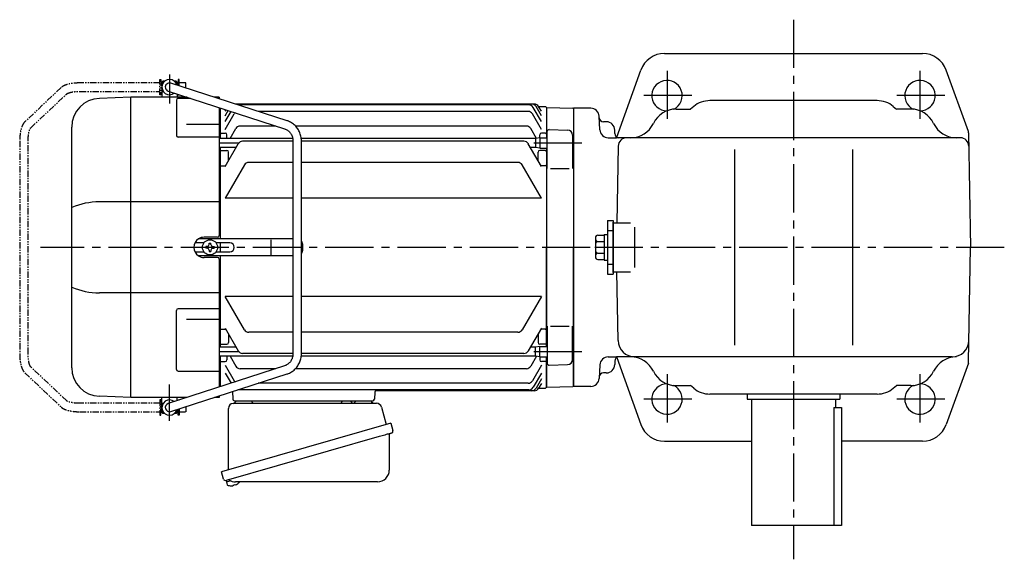
# Model space of a CAD drawing. Extents: x 130 to 1200, y 95 to 1002.
# Drawn here: x 130 to 714, y 682 to 1002 of the extents above; entities that cross this region are included whole.
import ezdxf

# ---------------------------------------------------------------- set-up
doc = ezdxf.new("R2010")
doc.units = 0
doc.header["$LTSCALE"] = 3
doc.header["$MEASUREMENT"] = 0
for name, pattern in [('HIDDEN2', [4.7625, 3.175, -1.5875]), ('PHANTOM', [2.5, 1.25, -0.25, 0.25, -0.25, 0.25, -0.25]), ('sekkei(A2)', [14.2875, 9.525, -1.5875, 1.5875, -1.5875])]:
    doc.linetypes.add(name, pattern=pattern)
doc.layers.get('0').update_dxf_attribs({"linetype": 'CONTINUOUS'})
for name, color, linetype in [('CENTER', 3, 'sekkei(A2)'), ('HIDS', 1, 'HIDDEN2'), ('PHANTOM', 2, 'PHANTOM')]:
    doc.layers.add(name, color=color, linetype=linetype)

# ---------------------------------------------------------------- blocks, each defined once
blk = doc.blocks.new('A$C384266E2-1')
for p, q in [((-244.05, 97.5), (-244, 97.5)), ((-244.05, 97.5), (-244.05, 92.5)), ((-243.5, 98.5), (-244, 98)), ((-242.85, 98), (-244, 98)), ((-244, 98), (-244, 89)), ((-244, 97.6), (-243.17, 97.6)), ((-242.33, 98.5), (-243.5, 98.5)), ((-169.72, 75.04), (-238.73, 97.38)), ((-235.5, 98.5), (-236.67, 98.5)), ((-235, 98), (-236.15, 98)), ((-235.83, 97.6), (-235, 97.6)), ((-235.5, 98.5), (-235, 98)), ((-235, 98), (-235, 96.17)), ((-235, 97.5), (-234.95, 97.5)), ((-234.95, 97.5), (-234.95, 96.16)), ((-262.53, 89), (-281.09, 88.35)), ((-229.08, 89), (-262.5, 89)), ((-262.5, -89), (-262.5, 89)), ((-244.05, 92.5), (-244, 92.5)), ((-244, 92.4), (-243.17, 92.4)), ((-240.27, 92.62), (-171.26, 70.29)), ((-239.59, 92.4), (-239.5, 92.4)), ((-235, 90.92), (-235, 89)), ((-234.41, 88.37), (-227.14, 88.37)), ((-210, 89), (-212.84, 89)), ((-210.9, 88.37), (-210, 88.37)), ((-210, 89), (-210, 88.08)), ((-235.41, 87.37), (-235.41, 66.36)), ((-210, 82.82), (-210, 6.99)), ((-209.5, 82.66), (-209.5, 64.52)), ((-24.74, 85), (-200.48, 85)), ((-23.23, 85), (-200.48, 85)), ((-26.49, 84.51), (-198.97, 84.51)), ((-19, 74.53), (-23.9, 83.01)), ((-19, 78.06), (-22.14, 83.5)), ((-20.63, 83.5), (-16.5, 83.5)), ((-19, 80.67), (-20.63, 83.5)), ((-16.5, 83.5), (-16, 83)), ((-16, 83), (-16, 64.87)), ((-15.8, 82.98), (-16, 82.78)), ((-16, 82.78), (-16, 64.87)), ((-15.8, 82.98), (-0.33, 82.58)), ((0, 82.25), (-0.33, 82.58)), ((0, 82.25), (0, 0)), ((-206.5, 80.67), (-206, 81.53)), ((-206.5, 78.06), (-204.73, 81.12)), ((-206.5, 74.53), (-203.02, 80.56)), ((-206.5, 69.96), (-201.22, 79.12)), ((-26.88, 80.62), (-186.95, 80.62)), ((-19, 69.96), (-24.28, 79.12)), ((-297.5, -71.36), (-297.5, 71.36)), ((-229.5, 72.98), (-210, 72.98)), ((-203.63, 64.52), (-200.21, 70.45)), ((-176.39, 71.95), (-197.61, 71.95)), ((-27.89, 71.95), (-164.81, 71.95)), ((-21.92, 64.6), (-25.29, 70.45)), ((-210, 65.36), (-234.41, 65.36)), ((-166.42, 64.52), (-210, 64.52)), ((-209, 67.71), (-209.5, 67.21)), ((-209, 67.71), (-206.5, 67.71)), ((-205.5, 64.52), (-205.5, 66.71)), ((-22.5, 64.52), (-161.38, 64.52)), ((-20, 64.87), (-22.5, 64.52)), ((-22.5, 64.52), (-22.5, 59.22)), ((-20, 64.87), (-20, 66.71)), ((-20, 64.87), (-15.5, 64.87)), ((-20, 64.87), (-20, 58.87)), ((-16.5, 67.71), (-19, 67.71)), ((-16.5, 67.71), (-16, 67.21)), ((-15.5, 46.75), (-15.5, 68.85)), ((-14.47, 69.85), (-3.42, 69.56)), ((-0.5, 66.56), (-0.5, 46.75)), ((-0.5, 64.37), (0, 63.87)), ((-200.02, 59.22), (-210, 59.22)), ((-209.5, 59.22), (-209.5, 5)), ((-206.5, 48), (-198.76, 61.39)), ((-166.3, 62.89), (-196.17, 62.89)), ((-166.3, 63.1), (-166.3, -63.1)), ((-161.3, -63.1), (-161.3, 63.1)), ((-29.33, 62.89), (-161.3, 62.89)), ((-19, 48), (-26.74, 61.39)), ((-22.5, 59.22), (-25.48, 59.22)), ((-20, 58.87), (-22.5, 59.22)), ((-20, 58.87), (-15.5, 58.87)), ((-16, 58.87), (-16, -58.87)), ((-16, 58.87), (-16, 0)), ((-0.5, 59.37), (0, 59.87)), ((0, 63.87), (0, 59.87)), ((-209, 57.5), (-209.5, 57)), ((-209, 57.5), (-205.5, 57.5)), ((-204.5, 51.46), (-204.5, 56.5)), ((-21, 51.46), (-21, 56.5)), ((-16.5, 57.5), (-20, 57.5)), ((-16.5, 57.5), (-16, 57)), ((-209, 48.43), (-209.5, 48.93)), ((-209, 48.43), (-206.25, 48.43)), ((-195.11, 48.88), (-206.5, 29.15)), ((-166.3, 50.38), (-192.51, 50.38)), ((-32.99, 50.38), (-161.3, 50.38)), ((-19, 29.15), (-30.39, 48.88)), ((-16.5, 48.43), (-19.25, 48.43)), ((-16.5, 48.43), (-16, 48.93)), ((-13.5, 46.75), (-2.5, 46.75)), ((-210, 26.98), (-281.09, 26.98)), ((-166.3, 29.15), (-206.5, 29.15)), ((-19, 29.15), (-161.3, 29.15)), ((-211, 6), (-219, 6)), ((-219.17, 2.6), (-224.41, 2.6)), ((-166.3, 5), (-222.32, 5)), ((-217.98, 0.58), (-217.98, -0.58)), ((-217.25, 0.58), (-217.95, 0.58)), ((-216.08, 1.75), (-216.08, 2.45)), ((-216.08, 2.45), (-214.92, 2.45)), ((-214.92, 1.75), (-214.92, 2.45)), ((-213.75, 0.58), (-213.05, 0.58)), ((-213.05, 0.58), (-213.05, -0.58)), ((-203.69, 2.6), (-211.83, 2.6)), ((-209.5, 2.6), (-209.5, -2.6)), ((-179.24, -4.5), (-179.24, 4.5)), ((-160.69, 2), (-160.69, -2)), ((-16, -58.87), (-16, 0)), ((0, -82.25), (0, 0)), ((-224.41, -2.6), (-219.17, -2.6)), ((-166.3, -5), (-222.32, -5)), ((-217.25, -0.58), (-217.95, -0.58)), ((-216.08, -1.75), (-216.08, -2.45)), ((-216.08, -2.45), (-214.92, -2.45)), ((-214.92, -1.75), (-214.92, -2.45)), ((-213.75, -0.58), (-213.05, -0.58)), ((-211.83, -2.6), (-203.69, -2.6)), ((-209.5, -5), (-209.5, -59.22)), ((-211, -6), (-219, -6)), ((-210, -6.99), (-210, -82.97)), ((-210, -26.98), (-281.09, -26.98)), ((-195.11, -48.88), (-206.5, -29.15)), ((-166.3, -29.15), (-206.5, -29.15)), ((-19, -29.15), (-161.3, -29.15)), ((-19, -29.15), (-30.39, -48.88)), ((-235.41, -72.37), (-235.41, -37.4)), ((-210, -36.4), (-234.41, -36.4)), ((-229.5, -42.53), (-210, -42.53)), ((-209, -48.43), (-209.5, -48.93)), ((-209, -48.43), (-206.25, -48.43)), ((-206.5, -48), (-198.76, -61.39)), ((-204.5, -51.46), (-204.5, -56.5)), ((-166.3, -50.38), (-192.51, -50.38)), ((-32.99, -50.38), (-161.3, -50.38)), ((-19, -48), (-26.74, -61.39)), ((-21, -51.46), (-21, -56.5)), ((-16.5, -48.43), (-19.25, -48.43)), ((-16.5, -48.43), (-16, -48.93)), ((-15.5, -46.75), (-15.5, -68.85)), ((-13.5, -46.75), (-2.5, -46.75)), ((-0.5, -66.56), (-0.5, -46.75)), ((-209, -57.5), (-209.5, -57)), ((-209, -57.5), (-205.5, -57.5)), ((-16.5, -57.5), (-20, -57.5)), ((-16.5, -57.5), (-16, -57)), ((-200.02, -59.22), (-210, -59.22)), ((-166.3, -62.89), (-196.17, -62.89)), ((-29.33, -62.89), (-161.3, -62.89)), ((-22.5, -59.22), (-25.48, -59.22)), ((-20, -58.87), (-22.5, -59.22)), ((-22.5, -64.52), (-22.5, -59.22)), ((-20, -64.87), (-20, -58.87)), ((-20, -58.87), (-15.5, -58.87)), ((-0.5, -59.37), (0, -59.87)), ((-0.5, -64.37), (0, -63.87)), ((0, -63.87), (0, -59.87)), ((-166.43, -64.52), (-210, -64.52)), ((-209.5, -64.52), (-209.5, -82.66)), ((-209, -67.71), (-209.5, -67.21)), ((-209, -67.71), (-206.5, -67.71)), ((-206.5, -69.96), (-201.22, -79.12)), ((-205.5, -64.52), (-205.5, -66.71)), ((-203.63, -64.52), (-200.21, -70.45)), ((-22.5, -64.52), (-161.38, -64.52)), ((-21.92, -64.6), (-25.29, -70.45)), ((-19, -69.96), (-24.28, -79.12)), ((-20, -64.87), (-22.5, -64.52)), ((-20, -64.87), (-20, -66.71)), ((-20, -64.87), (-15.5, -64.87)), ((-16.5, -67.71), (-19, -67.71)), ((-16.5, -67.71), (-16, -67.21)), ((-16, -64.87), (-16, -83)), ((-16, -82.78), (-16, -64.87)), ((-14.47, -69.85), (-3.42, -69.56)), ((-171.26, -70.29), (-240.27, -92.62)), ((-238.73, -97.38), (-169.72, -75.04)), ((-234.41, -73.37), (-210, -73.37)), ((-206.5, -74.53), (-203.02, -80.56)), ((-176.39, -71.95), (-197.61, -71.95)), ((-27.89, -71.95), (-164.81, -71.95)), ((-19, -74.53), (-23.9, -83.01)), ((-26.88, -80.62), (-186.95, -80.62)), ((-19, -78.06), (-22.14, -83.5)), ((-19, -80.67), (-20.63, -83.5)), ((-210, -82.97), (-210, -82.97)), ((-202.19, -85.55), (-202.03, -90.03)), ((-26.49, -84.51), (-198.97, -84.51)), ((-117.82, -85.97), (-117.97, -90.03)), ((-23.23, -85), (-116.83, -85)), ((-20.63, -83.5), (-16.5, -83.5)), ((-16.5, -83.5), (-16, -83)), ((-15.8, -82.98), (-16, -82.78)), ((-15.8, -82.98), (-0.33, -82.58)), ((0, -82.25), (-0.33, -82.58)), ((-262.53, -89), (-281.09, -88.35)), ((-229.08, -89), (-262.5, -89)), ((-244.05, -92.5), (-244, -92.5)), ((-244.05, -92.5), (-244.05, -97.5)), ((-244.05, -92.5), (-244, -92.5)), ((-244, -98), (-244, -89)), ((-244, -92.4), (-243.17, -92.4)), ((-239.59, -92.4), (-239.5, -92.4)), ((-235, -90.92), (-235, -89)), ((-210, -89), (-212.84, -89)), ((-210, -88.08), (-210, -89)), ((-201.03, -91), (-118.97, -91)), ((-200.06, -91), (-190.94, -91)), ((-129.06, -91), (-119.94, -91)), ((-244.05, -97.5), (-244, -97.5)), ((-244.05, -97.5), (-244, -97.5)), ((-244, -97.6), (-243.17, -97.6)), ((-242.85, -98), (-244, -98)), ((-243.5, -98.5), (-244, -98)), ((-242.33, -98.5), (-243.5, -98.5)), ((-235.5, -98.5), (-236.67, -98.5)), ((-235, -98), (-236.15, -98)), ((-235.83, -97.6), (-235, -97.6)), ((-235.5, -98.5), (-235, -98)), ((-235, -98), (-235, -96.17)), ((-235, -97.5), (-234.95, -97.5)), ((-235, -97.5), (-234.95, -97.5)), ((-234.95, -96.16), (-234.95, -97.5)), ((-205.88, -138.27), (-205.6, -139.23)), ((-203.08, -138.51), (-205.81, -139.29)), ((-205.81, -139.29), (-205.38, -140.77)), ((-203.11, -141.42), (-203.11, -141.4)), ((-201.63, -141.23), (-201.96, -141.33)), ((-201.7, -140.99), (-201.63, -141.23)), ((-200.64, -140.95), (-200.71, -140.71)), ((-200.3, -140.85), (-200.64, -140.95)), ((-199.29, -140.3), (-199.28, -140.32))]:
    blk.add_line(p, q)
at = {"color": 7, "linetype": 'Continuous', "lineweight": 25}
for p, q in [((-201.68, -92.5), (-116.77, -92.5)), ((-137.3, -91.1), (-137.3, -91.7)), ((-137.3, -91.1), (-131.7, -91.1)), ((-131.7, -91.7), (-131.7, -91.1)), ((-204.5, -131.84), (-204.5, -95.5)), ((-113.88, -94.68), (-110.95, -105.02)), ((-108.28, -104.25), (-208.73, -133.05)), ((-108.28, -104.25), (-107.04, -108.57)), ((-115.14, -112.25), (-205.88, -138.27)), ((-109.18, -111.14), (-109.18, -132.05)), ((-207.49, -137.38), (-208.73, -133.05)), ((-116.18, -139.05), (-200.39, -139.05))]:
    blk.add_line(p, q, dxfattribs=at)
at = {"color": 7, "linetype": 'Continuous', "lineweight": 25, "flags": 128}
blk.add_lwpolyline([(-107.93, -110.18), (-107.98, -110.2), (-108.14, -110.24), (-108.4, -110.32), (-108.75, -110.42), (-109.2, -110.55), (-109.74, -110.7), (-110.36, -110.88), (-111.04, -111.08), (-111.79, -111.29), (-112.58, -111.52), (-113.41, -111.75), (-114.27, -112), (-115.14, -112.25)], dxfattribs=at)
blk.add_circle((-215.5, 0), 4.5)
for centre, radius, start, end in [((-239.5, 95), 4.5, 15.81502, 308.31705), ((-239.5, 95), 2.5, 72.06603, 252.06603), ((-280.5, 71.36), 17, 92, 180), ((-234.41, 87.37), 1, 90, 180), ((-26.49, 81.51), 3, 30, 90), ((-24.74, 82), 3, 30, 90), ((-23.23, 82), 3, 30, 90), ((-198.62, 77.62), 3, 133.22003, 150), ((-26.88, 77.62), 3, 30, 90), ((-197.61, 68.95), 3, 90, 150), ((-27.89, 68.95), 3, 30, 90), ((-234.41, 66.36), 1, 180, 270), ((-206.5, 66.71), 1, 0, 90), ((-19, 66.71), 1, 90, 180), ((-14.5, 68.85), 1, 88.5, 180), ((-3.5, 66.56), 3, 0, 88.5), ((-196.17, 59.89), 3, 90, 150), ((-29.33, 59.89), 3, 30, 90), ((-205.5, 56.5), 1, 0, 90), ((-20, 56.5), 1, 90, 180), ((-192.51, 47.38), 3, 90, 150), ((-32.99, 47.38), 3, 30, 90), ((-280.84, -16.69), 43.67, 90.32665, 112.42091), ((-219, 0), 6, 90, 123.55731), ((-211, 7), 1, 270, 0), ((-219, 0), 6, 123.55731, 236.44269), ((-217.25, 1.75), 1.17, 270, 0), ((-213.75, 1.75), 1.17, 180, 270), ((-203.69, 0), 2.6, 270, 90), ((-163.69, 2), 3, 0, 37.02881), ((-219, 0), 6, 236.44269, 270), ((-217.25, -1.75), 1.17, 0, 90), ((-213.75, -1.75), 1.17, 90, 180), ((-163.69, -2), 3, 322.97119, 0), ((-211, -7), 1, 0, 90), ((-280.84, 16.69), 43.67, 247.57909, 269.67335), ((-234.41, -37.4), 1, 90, 180), ((-192.51, -47.38), 3, 210, 270), ((-32.99, -47.38), 3, 270, 330), ((-205.5, -56.5), 1, 270, 0), ((-20, -56.5), 1, 180, 270), ((-196.17, -59.89), 3, 210, 270), ((-29.33, -59.89), 3, 270, 330), ((-206.5, -66.71), 1, 270, 0), ((-19, -66.71), 1, 180, 270), ((-14.5, -68.85), 1, 180, 271.5), ((-3.5, -66.56), 3, 271.5, 0), ((-280.5, -71.36), 17, 180, 268), ((-234.41, -72.37), 1, 180, 270), ((-197.61, -68.95), 3, 210, 270), ((-27.89, -68.95), 3, 270, 330), ((-198.62, -77.62), 3, 210, 226.77997), ((-26.88, -77.62), 3, 270, 330), ((-116.82, -86), 1, 90, 178), ((-26.49, -81.51), 3, 270, 330), ((-24.74, -82), 3, 270, 330), ((-23.23, -82), 3, 270, 330), ((-239.5, -95), 4.5, 51.68295, 344.18498), ((-239.5, -95), 2.5, 107.93397, 287.93397), ((-201.03, -90), 1, 182, 270), ((-118.97, -90), 1, 270, 358), ((-202.9, -134.92), 6.5, 303.86687, 320.55917), ((-205.04, -140.68), 0.36, 196.00429, 249.64592), ((-202.9, -134.92), 6.5, 249.64592, 268.1417), ((-202.9, -134.92), 6.48, 268.16915, 278.30752), ((-203.17, -133.97), 7.18, 281.88998, 290.11859), ((-202.9, -134.92), 6.48, 293.70105, 303.83942)]:
    blk.add_arc(centre, radius, start, end)
at = {"color": 7, "linetype": 'Continuous', "lineweight": 25}
for centre, radius, start, end in [((-201.5, -95.5), 3, 95.73917, 180), ((-202, -90.53), 2, 275.73917, 346.26282), ((-189, -90.5), 2, 194.47751, 270), ((-138.1, -91.7), 0.8, 270, 0), ((-130.9, -91.7), 0.8, 180, 267.22448), ((-131, -90.5), 2, 270, 345.52249), ((-118, -90.5), 2, 194.47751, 270), ((-116.77, -95.5), 3, 15.82353, 90), ((-108.38, -111.14), 0.8, 106, 180), ((-108.29, -108.93), 1.3, 286, 16), ((-116.18, -132.05), 7, 270, 0), ((-206.24, -137.02), 1.3, 196, 286), ((-204.47, -138.7), 0.8, 58.46656, 106), ((-200.39, -132.05), 7, 238.46656, 270)]:
    blk.add_arc(centre, radius, start, end, dxfattribs=at)
for points, knots in [([(-171.26, 70.29), (-171.12, 70.24), (-170.68, 70.09), (-169.96, 69.73), (-169.14, 69.18), (-168.4, 68.5), (-167.75, 67.73), (-167.21, 66.86), (-166.79, 65.93), (-166.49, 64.94), (-166.33, 63.99), (-166.31, 63.37), (-166.3, 63.1)], [0, 0, 0, 0, 0.049348, 0.1592603, 0.2688522, 0.3778756, 0.4863363, 0.5942897, 0.7018157, 0.8090025, 0.9159368, 1, 1, 1, 1]), ([(-161.3, 63.1), (-161.3, 63.36), (-161.32, 64.07), (-161.45, 65.23), (-161.74, 66.55), (-162.16, 67.83), (-162.71, 69.05), (-163.39, 70.21), (-164.18, 71.28), (-165.08, 72.26), (-166.07, 73.13), (-167.15, 73.88), (-168.28, 74.49), (-169.15, 74.85), (-169.63, 75.01), (-169.72, 75.04)], [0, 0, 0, 0, 0.049373, 0.134693, 0.220051, 0.3054, 0.390718, 0.475985, 0.561178, 0.646277, 0.731264, 0.816125, 0.900854, 0.980805, 1, 1, 1, 1]), ([(-166.3, -63.1), (-166.3, -63.26), (-166.31, -63.77), (-166.42, -64.61), (-166.68, -65.61), (-167.06, -66.56), (-167.55, -67.44), (-168.16, -68.24), (-168.86, -68.94), (-169.64, -69.53), (-170.45, -69.99), (-171, -70.19), (-171.26, -70.29)], [0, 0, 0, 0, 0.049852, 0.156442, 0.263085, 0.369791, 0.476651, 0.583765, 0.691238, 0.799175, 0.907665, 1, 1, 1, 1]), ([(-169.72, -75.04), (-169.48, -74.96), (-168.83, -74.74), (-167.81, -74.26), (-166.7, -73.59), (-165.66, -72.79), (-164.71, -71.88), (-163.86, -70.87), (-163.11, -69.77), (-162.49, -68.59), (-161.99, -67.35), (-161.61, -66.05), (-161.38, -64.75), (-161.31, -63.76), (-161.3, -63.22), (-161.3, -63.1)], [0, 0, 0, 0, 0.049955, 0.134222, 0.218556, 0.30299, 0.38754, 0.472212, 0.557009, 0.641926, 0.726952, 0.812076, 0.897283, 0.978143, 1, 1, 1, 1])]:
    blk.add_open_spline(points, degree=3, knots=knots)
at = {"layer": 'CENTER'}
for p, q in [((-239.5, 102.5), (-239.5, 85.22)), ((-198.42, 61.87), (-210, 61.87)), ((5, 61.87), (-27.08, 61.87)), ((10, 0), (-316.07, 0)), ((-198.42, -61.87), (-210, -61.87)), ((5, -61.87), (-27.08, -61.87)), ((-239.5, -102.89), (-239.5, -81.4))]:
    blk.add_line(p, q, dxfattribs=at)
at = {"layer": 'PHANTOM'}
for p, q in [((-245.25, 90.5), (-245.25, 99.5)), ((-245.25, 99.5), (-244.65, 99.5)), ((-244.65, 99.5), (-244.65, 90.5)), ((-233.75, 99.5), (-234.35, 99.5)), ((-234.35, 99.5), (-234.35, 95.96)), ((-233.75, 95.77), (-233.75, 99.5)), ((-303.82, 94.7), (-325.27, 74.48)), ((-245.25, 97.5), (-292.6, 97.5)), ((-244.05, 97), (-244.65, 97)), ((-234.35, 97), (-234.95, 97)), ((-229.85, 97.5), (-233.75, 97.5)), ((-229.85, 94.5), (-229.85, 97.5)), ((-321.84, 70.85), (-300.39, 91.06)), ((-292.6, 92.5), (-245.25, 92.5)), ((-244.65, 90.5), (-245.25, 90.5)), ((-244.05, 93), (-244.65, 93)), ((-234.35, 90.71), (-234.35, 90.5)), ((-234.35, 90.5), (-233.75, 90.5)), ((-233.75, 90.5), (-233.75, 90.51)), ((-328.35, 63.1), (-328.35, -63.1)), ((-323.35, -63.1), (-323.35, 63.1)), ((-325.27, -74.48), (-303.82, -94.7)), ((-300.39, -91.06), (-321.84, -70.85)), ((-245.25, -92.5), (-292.6, -92.5)), ((-245.25, -90.5), (-245.25, -99.5)), ((-244.65, -90.5), (-245.25, -90.5)), ((-244.65, -99.5), (-244.65, -90.5)), ((-244.05, -93), (-244.65, -93)), ((-234.35, -90.71), (-234.35, -90.5)), ((-234.35, -90.5), (-233.75, -90.5)), ((-233.75, -90.5), (-233.75, -90.51)), ((-292.6, -97.5), (-245.25, -97.5)), ((-244.05, -97), (-244.65, -97)), ((-234.35, -97), (-234.95, -97)), ((-234.35, -99.5), (-234.35, -95.96)), ((-233.75, -95.77), (-233.75, -99.5)), ((-233.75, -97.5), (-229.85, -97.5)), ((-229.85, -94.5), (-229.85, -97.5)), ((-245.25, -99.5), (-244.65, -99.5)), ((-233.75, -99.5), (-234.35, -99.5))]:
    blk.add_line(p, q, dxfattribs=at)
for points, knots in [([(-292.6, 97.5), (-292.82, 97.5), (-293.48, 97.49), (-294.57, 97.45), (-295.83, 97.36), (-297.06, 97.21), (-298.24, 97.02), (-299.38, 96.78), (-300.45, 96.49), (-301.46, 96.13), (-302.4, 95.7), (-303.19, 95.24), (-303.64, 94.85), (-303.82, 94.7)], [0, 0, 0, 0, 0.04878, 0.141329, 0.234096, 0.327293, 0.421227, 0.516305, 0.613114, 0.712529, 0.8158, 0.924053, 1, 1, 1, 1]), ([(-300.39, 91.06), (-300.38, 91.06), (-300.37, 91.08), (-300.23, 91.17), (-299.97, 91.32), (-299.57, 91.49), (-299.03, 91.68), (-298.36, 91.88), (-297.57, 92.05), (-296.68, 92.21), (-295.7, 92.34), (-294.65, 92.44), (-293.61, 92.49), (-292.92, 92.5), (-292.6, 92.5)], [0, 0, 0, 0, 0.049808, 0.119695, 0.193194, 0.271681, 0.354989, 0.442461, 0.533257, 0.626567, 0.721703, 0.818113, 0.91536, 1, 1, 1, 1]), ([(-325.27, 74.48), (-325.39, 74.36), (-325.72, 74.03), (-326.16, 73.42), (-326.62, 72.62), (-327.03, 71.68), (-327.39, 70.62), (-327.69, 69.49), (-327.93, 68.31), (-328.11, 67.08), (-328.25, 65.82), (-328.33, 64.56), (-328.35, 63.65), (-328.35, 63.17), (-328.35, 63.1)], [0, 0, 0, 0, 0.054883, 0.138899, 0.231145, 0.331015, 0.430882, 0.528011, 0.622796, 0.715943, 0.80801, 0.899401, 0.985539, 1, 1, 1, 1]), ([(-323.35, 63.1), (-323.35, 63.3), (-323.35, 63.86), (-323.31, 64.79), (-323.22, 65.85), (-323.09, 66.87), (-322.93, 67.81), (-322.74, 68.65), (-322.54, 69.38), (-322.32, 69.98), (-322.12, 70.41), (-321.96, 70.69), (-321.86, 70.83), (-321.85, 70.84), (-321.84, 70.85)], [0, 0, 0, 0, 0.050956, 0.148269, 0.24534, 0.341809, 0.437319, 0.53144, 0.62363, 0.713232, 0.799513, 0.873402, 0.943465, 1, 1, 1, 1]), ([(-328.35, -63.1), (-328.35, -63.33), (-328.34, -63.99), (-328.3, -65.08), (-328.2, -66.35), (-328.05, -67.58), (-327.84, -68.77), (-327.59, -69.91), (-327.28, -70.99), (-326.9, -72), (-326.47, -72.91), (-325.98, -73.7), (-325.56, -74.2), (-325.32, -74.44), (-325.27, -74.48)], [0, 0, 0, 0, 0.047943, 0.1388451, 0.2299663, 0.321519, 0.4138052, 0.5072233, 0.6023329, 0.6999379, 0.8011018, 0.8953583, 0.9791712, 1, 1, 1, 1]), ([(-321.84, -70.85), (-321.84, -70.84), (-321.85, -70.84), (-321.94, -70.73), (-322.08, -70.48), (-322.26, -70.11), (-322.46, -69.6), (-322.66, -68.96), (-322.85, -68.19), (-323.02, -67.31), (-323.16, -66.35), (-323.27, -65.32), (-323.34, -64.23), (-323.35, -63.48), (-323.35, -63.1)], [0, 0, 0, 0, 0.041364, 0.111826, 0.185081, 0.262792, 0.345091, 0.431501, 0.521282, 0.613667, 0.707975, 0.803646, 0.900229, 1, 1, 1, 1]), ([(-292.6, -92.5), (-292.79, -92.5), (-293.36, -92.5), (-294.29, -92.46), (-295.36, -92.38), (-296.38, -92.26), (-297.33, -92.1), (-298.18, -91.92), (-298.91, -91.72), (-299.51, -91.52), (-299.95, -91.33), (-300.23, -91.18), (-300.37, -91.08), (-300.38, -91.06), (-300.39, -91.06)], [0, 0, 0, 0, 0.051271, 0.14913, 0.246754, 0.343788, 0.439881, 0.534599, 0.627389, 0.717562, 0.804318, 0.878131, 0.947654, 1, 1, 1, 1]), ([(-303.82, -94.7), (-303.69, -94.81), (-303.34, -95.12), (-302.7, -95.53), (-301.86, -95.96), (-300.88, -96.35), (-299.8, -96.67), (-298.66, -96.94), (-297.47, -97.15), (-296.24, -97.31), (-294.97, -97.43), (-293.76, -97.49), (-292.96, -97.5), (-292.6, -97.5)], [0, 0, 0, 0, 0.0553565, 0.1437921, 0.2411765, 0.3450582, 0.4465664, 0.5449241, 0.6409651, 0.7354702, 0.8289896, 0.9219109, 1, 1, 1, 1])]:
    blk.add_open_spline(points, degree=3, knots=knots, dxfattribs=at)

msp = doc.modelspace()

# ---------------------------------------------------------------- linework, layer by layer
for p, q in [((512.09, 982), (665.01, 982)), ((483.7, 932.4), (497.98, 972.08)), ((692.22, 935.7), (679.12, 972.08)), ((638.12, 954), (538.98, 954)), ((458.05, 949.5), (458.05, 784.5)), ((468.31, 949.5), (458.05, 949.5)), ((519.01, 949), (527.55, 949)), ((529.38, 950.52), (527.55, 949)), ((647.72, 950.52), (649.55, 949)), ((658.1, 949), (649.55, 949)), ((473.72, 936.74), (473.3, 944.76)), ((477.55, 941.5), (475.84, 941.5)), ((482.55, 934.5), (482.55, 936.5)), ((692.37, 934.9), (693.55, 867)), ((478.71, 932), (483.55, 932)), ((687.5, 932), (483.55, 932)), ((484.6, 927.09), (483.8, 881.5)), ((553.55, 925), (553.55, 809)), ((623.55, 925), (623.55, 809)), ((478.35, 883), (478.35, 851)), ((478.35, 883), (481.55, 883)), ((481.55, 883), (481.55, 851)), ((481.55, 852), (481.55, 882)), ((481.55, 881.5), (481.55, 852.5)), ((481.55, 881.5), (491.94, 881.5)), ((494.44, 855), (494.44, 879)), ((471.05, 872.69), (471.05, 861.31)), ((472.55, 874.19), (476.35, 874.19)), ((472.55, 870.44), (476.35, 870.44)), ((476.35, 874.7), (476.35, 859.3)), ((476.35, 874.7), (478.35, 874.7)), ((692.37, 799.1), (693.55, 867)), ((472.55, 863.56), (476.35, 863.56)), ((472.55, 859.81), (476.35, 859.81)), ((476.35, 859.3), (478.35, 859.3)), ((481.55, 852.5), (491.94, 852.5)), ((484.51, 811.83), (483.8, 852.5)), ((478.35, 851), (481.55, 851)), ((478.71, 802), (483.55, 802)), ((682.59, 802), (483.55, 802)), ((483.7, 801.59), (497.98, 761.92)), ((473.72, 797.26), (473.3, 789.24)), ((482.55, 799.5), (482.55, 797.5)), ((692.22, 798.3), (679.12, 761.92)), ((477.55, 792.5), (475.84, 792.5)), ((468.31, 784.5), (458.05, 784.5)), ((519.01, 785), (527.55, 785)), ((529.38, 783.48), (527.55, 785)), ((647.72, 783.48), (649.55, 785)), ((658.1, 785), (649.55, 785)), ((638.12, 780), (538.98, 780)), ((561.05, 780), (561.05, 777)), ((561.05, 777), (616.05, 777)), ((563.55, 777), (563.55, 702)), ((613.55, 777), (613.55, 772)), ((616.05, 780), (616.05, 777)), ((612.55, 772), (617.05, 772)), ((612.55, 772), (612.55, 702)), ((617.05, 772), (617.05, 702)), ((512.09, 752), (563.55, 752)), ((665.01, 752), (617.05, 752)), ((617.05, 702), (563.55, 702))]:
    msp.add_line(p, q)
for centre, radius, start, end in [((512.09, 967), 15, 90, 160.2011), ((665.01, 967), 15, 19.7989, 90), ((513.55, 957), 9, 296.23666, 270.44641), ((663.55, 957), 9, 269.5536, 243.76335), ((538.98, 939), 15, 90, 129.80557), ((638.12, 939), 15, 50.19443, 90), ((468.31, 944.5), 5, 3, 90), ((519.01, 934), 15, 90, 154.32071), ((658.1, 934), 15, 25.67929, 90), ((475.84, 944), 2.5, 183, 270), ((477.55, 936.5), 5, 0, 90), ((491.97, 947), 15, 270, 334.32071), ((685.13, 947), 15, 205.67929, 270), ((478.71, 937), 5, 183, 270), ((485.05, 934.5), 2.5, 180, 270), ((689.87, 934.85), 2.5, 1, 19.79869), ((489.6, 927), 5, 90, 179), ((687.5, 927), 5, 1, 90), ((472.55, 872.69), 1.5, 90, 180), ((472.55, 871.94), 1.5, 180, 270), ((472.55, 868.94), 1.5, 90, 180), ((472.55, 865.06), 1.5, 180, 270), ((472.55, 862.06), 1.5, 90, 180), ((472.55, 861.31), 1.5, 180, 270), ((494.51, 812), 10, 181, 270), ((682.59, 812), 10, 270, 359), ((478.71, 797), 5, 90, 177), ((485.05, 799.5), 2.5, 90, 180), ((491.97, 787), 15, 25.67929, 90), ((685.13, 787), 15, 90, 154.32071), ((477.55, 797.5), 5, 270, 0), ((689.87, 799.14), 2.5, 340.2012, 359), ((468.31, 789.5), 5, 270, 357), ((475.84, 790), 2.5, 90, 177), ((519.01, 800), 15, 205.67929, 270), ((658.1, 800), 15, 270, 334.32071), ((513.55, 777), 9, 89.55359, 63.76335), ((538.98, 795), 15, 230.19443, 270), ((638.12, 795), 15, 270, 309.80557), ((663.55, 777), 9, 116.23665, 90.4464), ((512.09, 767), 15, 199.7989, 270), ((665.01, 767), 15, 270, 340.20113)]:
    msp.add_arc(centre, radius, start, end)
at = {"layer": 'CENTER'}
for p, q in [((588.55, 1002), (588.55, 682)), ((513.55, 971.75), (513.55, 942.25)), ((663.55, 971.75), (663.55, 942.25)), ((528.3, 957), (498.8, 957)), ((678.3, 957), (648.8, 957)), ((713.55, 867), (458.05, 867)), ((513.55, 791.75), (513.55, 762.25)), ((663.55, 791.75), (663.55, 762.25)), ((528.3, 777), (498.8, 777)), ((678.3, 777), (648.8, 777))]:
    msp.add_line(p, q, dxfattribs=at)
at = {"layer": 'HIDS'}
for p, q in [((478.35, 877), (481.55, 877)), ((478.35, 857), (481.55, 857))]:
    msp.add_line(p, q, dxfattribs=at)

# ---------------------------------------------------------------- block references
msp.add_blockref('A$C384266E2-1', (458.05, 867))

doc.saveas('drawing.dxf')
